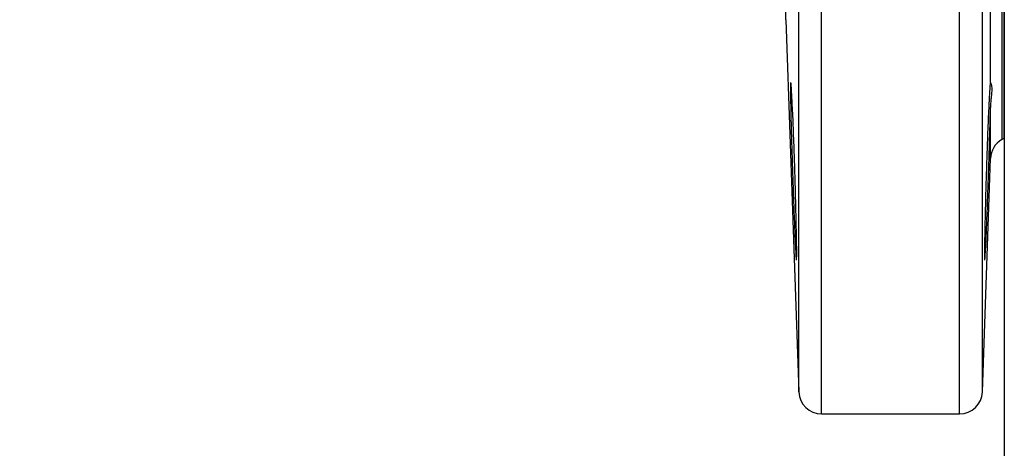
# Model space of a CAD drawing. Units: inches. Extents: x -0.9 to 9.06, y 0 to 7.13.
# Drawn here: x 3.21 to 4.23, y 1.24 to 1.68 of the extents above; entities that cross this region are included whole.
import ezdxf

# ---------------------------------------------------------------- set-up
doc = ezdxf.new("R2010")
doc.units = ezdxf.units.IN
doc.header["$MEASUREMENT"] = 0
doc.layers.add('Netafim', color=1, linetype='Continuous')
doc.layers.add('NETAFIM-L-DETL-TEXT-LEADER-025M', color=2, linetype='Continuous')
doc.styles.add('Netafim Detail', font='ARIAL.TTF', dxfattribs={"height": 0.09})
doc.dimstyles.new('Netafim Detail', dxfattribs={"dimtxt": 0.09, "dimasz": 0.12, "dimexe": 0.18, "dimexo": 0.0625, "dimgap": 0.09, "dimtad": 0, "dimzin": 0, "dimdsep": 46, "dimtxsty": 'Netafim Detail', "dimcen": 0.09, "dimadec": 0, "dimazin": 0, "dimtfac": 1, "dimtofl": 0, "dimtmove": 0, "dimatfit": 3, "dimfxl": 0, "dimtolj": 1, "dimtzin": 0, "dimarcsym": 0})

# ---------------------------------------------------------------- blocks, each defined once
blk = doc.blocks.new('*D6')
at = {"layer": 'Defpoints', "color": 0}
for p in [(1.8824, 2.3912), (4.2294, 2.3912), (4.2294, 1.1516)]:
    blk.add_point(p, dxfattribs=at)
at = {"layer": 'NETAFIM-L-DETL-TEXT-LEADER-025M', "color": 0, "lineweight": -2}
for p, q in [((1.8824, 2.3287), (1.8824, 0.9716)), ((4.2294, 2.3287), (4.2294, 0.9716)), ((2.0024, 1.1516), (2.8311, 1.1516)), ((4.1094, 1.1516), (3.2808, 1.1516))]:
    blk.add_line(p, q, dxfattribs=at)
at = {"layer": 'NETAFIM-L-DETL-TEXT-LEADER-025M', "color": 0}
for points in [[(2.0024, 1.1716), (2.0024, 1.1316), (1.8824, 1.1516)], [(4.1094, 1.1716), (4.1094, 1.1316), (4.2294, 1.1516)]]:
    blk.add_solid(points, dxfattribs=at)
at = {"layer": 'NETAFIM-L-DETL-TEXT-LEADER-025M', "color": 0, "insert": (3.0559, 1.1975), "char_height": 0.09, "attachment_point": 2, "style": 'Netafim Detail'}
blk.add_mtext('\\A1;11.8"', dxfattribs=at)

msp = doc.modelspace()

# ---------------------------------------------------------------- linework, layer by layer
at = {"layer": 'Netafim'}
for p, q in [((4.004, 1.6828), (4.004, 2.3912)), ((4.0174, 1.299), (4.0174, 2.3912)), ((4.0409, 1.2764), (4.0409, 2.3912)), ((4.1833, 1.2764), (4.1833, 2.3912)), ((4.2068, 1.299), (4.2068, 2.3912)), ((4.2269, 2.3912), (4.2269, 1.5592)), ((4.2294, 1.5607), (4.2294, 2.3912)), ((4.2152, 1.6181), (4.2152, 2.0351)), ((4.004, 1.6828), (4.0174, 1.299)), ((4.2152, 1.5397), (4.2152, 1.5924)), ((4.2269, 1.5592), (4.2294, 1.5607)), ((4.2068, 1.299), (4.2152, 1.5397)), ((4.0409, 1.2764), (4.1833, 1.2764))]:
    msp.add_line(p, q, dxfattribs=at)
for centre, start, end in [((4.2386, 1.5389), 120, 178), ((4.0409, 1.2998), 182, 270), ((4.1833, 1.2998), 270, 358)]:
    msp.add_arc(centre, 0.0235, start, end, dxfattribs=at)
for points, knots in [([(4.0089, 1.6179), (4.0089, 1.6173), (4.0088, 1.616), (4.0088, 1.6109), (4.0088, 1.6032), (4.009, 1.5954), (4.009, 1.5912)], [0, 0, 0, 0, 0.235672, 0.471194, 0.706717, 1, 1, 1, 1]), ([(4.0149, 1.4349), (4.0149, 1.4348), (4.015, 1.4344), (4.0151, 1.436), (4.0152, 1.4397), (4.0152, 1.4463), (4.0151, 1.4549), (4.0149, 1.4657), (4.0146, 1.4782), (4.0143, 1.492), (4.0139, 1.5068), (4.0135, 1.5222), (4.013, 1.5377), (4.0124, 1.5529), (4.0119, 1.5674), (4.0114, 1.5806), (4.0108, 1.5924), (4.0103, 1.6022), (4.0099, 1.61), (4.0095, 1.6152), (4.0092, 1.6179), (4.0091, 1.6178), (4.009, 1.6178)], [0, 0, 0, 0, 0.00234, 0.056013, 0.109686, 0.163341, 0.216996, 0.270648, 0.3243, 0.377965, 0.43163, 0.485319, 0.53901, 0.592728, 0.646446, 0.700184, 0.753923, 0.807664, 0.861404, 0.915126, 0.968847, 1, 1, 1, 1]), ([(4.2151, 1.618), (4.2151, 1.6178), (4.2149, 1.6175), (4.2146, 1.6139), (4.2142, 1.6079), (4.2137, 1.5995), (4.2132, 1.589), (4.2126, 1.5768), (4.2121, 1.5631), (4.2116, 1.5484), (4.2111, 1.5331), (4.2106, 1.5176), (4.2101, 1.5023), (4.2098, 1.4877), (4.2095, 1.4743), (4.2092, 1.4622), (4.2091, 1.4521), (4.209, 1.444), (4.209, 1.4384), (4.2091, 1.4352), (4.2092, 1.4351), (4.2092, 1.4351)], [0, 0, 0, 0, 0.047586, 0.101075, 0.154755, 0.208434, 0.262141, 0.315848, 0.369582, 0.423316, 0.477057, 0.530797, 0.584524, 0.638251, 0.691952, 0.745653, 0.799326, 0.853, 0.906654, 0.960308, 1, 1, 1, 1]), ([(4.2152, 1.6181), (4.2152, 1.618), (4.2156, 1.6173), (4.2163, 1.615), (4.2165, 1.6133), (4.2165, 1.6089), (4.2163, 1.6063), (4.2158, 1.6016), (4.2156, 1.5999), (4.2153, 1.5963), (4.2152, 1.5944), (4.2152, 1.5924)], [0, 0, 0, 0, 0.25, 0.25, 0.5, 0.5, 0.75, 0.75, 0.875, 0.875, 1, 1, 1, 1]), ([(4.009, 1.5912), (4.0091, 1.5873), (4.0093, 1.5797), (4.0096, 1.5662), (4.0101, 1.5517), (4.0105, 1.5365), (4.0111, 1.521), (4.0116, 1.5056), (4.0121, 1.4909), (4.0127, 1.4771), (4.0132, 1.4648), (4.0136, 1.4541), (4.0141, 1.4456), (4.0144, 1.4392), (4.0146, 1.4371), (4.0147, 1.436)], [0, 0, 0, 0, 0.076883, 0.153765, 0.230646, 0.307527, 0.384446, 0.461365, 0.538322, 0.615279, 0.692244, 0.769208, 0.846152, 0.923095, 1, 1, 1, 1]), ([(4.2093, 1.4349), (4.2094, 1.4354), (4.2095, 1.4363), (4.2098, 1.441), (4.2102, 1.4479), (4.2107, 1.4571), (4.2111, 1.4683), (4.2117, 1.4811), (4.2122, 1.4952), (4.2127, 1.5102), (4.2133, 1.5256), (4.2138, 1.5411), (4.2142, 1.5562), (4.2146, 1.5704), (4.215, 1.5826), (4.2151, 1.5894), (4.2152, 1.5924)], [0, 0, 0, 0, 0.072321, 0.144659, 0.216997, 0.289368, 0.361738, 0.434147, 0.506556, 0.578993, 0.651431, 0.723873, 0.796315, 0.868734, 0.941151, 1, 1, 1, 1])]:
    msp.add_open_spline(points, degree=3, knots=knots, dxfattribs=at)

# ---------------------------------------------------------------- dimensions: what is measured, and where the dimension line sits
at = {"layer": 'NETAFIM-L-DETL-TEXT-LEADER-025M'}
dim = msp.add_linear_dim(base=(4.2294, 1.1516), p1=(1.8824, 2.3912), p2=(4.2294, 2.3912), text='11.8"', dimstyle='Netafim Detail', dxfattribs=at)
dim.commit()
dim.dimension.update_dxf_attribs({"geometry": '*D6', "text_midpoint": (3.0559, 1.1516), "dimtype": 160})

doc.saveas('drawing.dxf')
